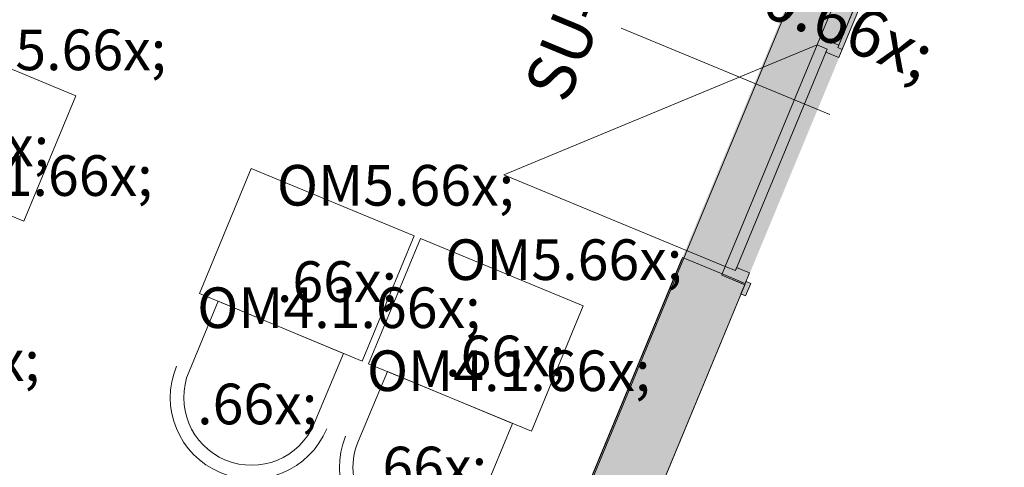
# Model space of a CAD drawing. Units: millimetres. Extents: x -53492 to 71446, y -7120 to 97233.
# Drawn here: x -4885 to -1255, y 24705 to 26355 of the extents above; entities that cross this region are included whole.
import ezdxf
from ezdxf.enums import TextEntityAlignment as Align

# ---------------------------------------------------------------- set-up
doc = ezdxf.new("R2010")
doc.units = ezdxf.units.MM
doc.header["$MEASUREMENT"] = 0
for name, color, linetype in [('AR - SEINAD - siseseinad', 7, 'Continuous'), ('AR - TELJED', 7, 'Continuous'), ('SA - SISUSTUS - ostumööbel', 7, 'Continuous'), ('SA - SISUSTUS - tähised', 7, 'Continuous'), ('SA - VIIMISTLUS - sein 3D', 7, 'Continuous')]:
    doc.layers.add(name, color=color, linetype=linetype)
for name, color, linetype, lineweight, true_color in [('AR - SEINAD - siseseinad_Pen_No__87', 7, 'Continuous', 9, 0x8a8a8a), ('AR - TELJED_Pen_No__181', 7, 'Continuous', 13, 0x75be2c), ('AR - TELJED_Pen_No__87', 7, 'Continuous', 9, 0x8a8a8a), ('Archicad Door Markers_Pen_No__87', 7, 'Continuous', 9, 0x8a8a8a), ('Archicad Doors_Pen_No__103', 7, 'Continuous', 13, 0x7c7c7c), ('Archicad Doors_Pen_No__87', 7, 'Continuous', 9, 0x8a8a8a), ('SA - SISUSTUS - ostumööbel_Pen_No__87', 7, 'Continuous', 9, 0x8a8a8a), ('SA - SISUSTUS - tähised_Pen_No__244', 7, 'Continuous', 13, 0x86729c), ('SA - VIIMISTLUS - sein 3D_Pen_No__87', 7, 'Continuous', 9, 0x8a8a8a)]:
    doc.layers.add(name, color=color, linetype=linetype, lineweight=lineweight, true_color=true_color)
doc.styles.add('GENERATED_STYLE_1', font='txt')

# ---------------------------------------------------------------- blocks, each defined once
blk = doc.blocks.new('D Marker 26[125]_1', base_point=(-1943.7, 26024.8))
at = {"layer": 'Archicad Door Markers_Pen_No__87', "color": 252, "linetype": 'Continuous', "lineweight": 9, "true_color": 0x8a8a8a}
blk.add_line((-2666.8, 26324.3), (-1897.5, 26005.7), dxfattribs=at)
at = {"layer": 'Archicad Door Markers_Pen_No__87', "color": 252, "lineweight": 9, "true_color": 0x8a8a8a, "char_height": 175, "attachment_point": 7, "style": 'GENERATED_STYLE_1'}
for s, insert, rotation in [('\\A1;{\\pql;\\pt0;\\fOpen Sans|b0|i0|c0|p0;\\C255;\\W1.000000;1,400\\fOpen Sans|b0|i0|c0|p0;\\W1.000000;\\A1{\\H.66x;\\S^  ;}\\fOpen Sans|b0|i0|c0|p0;\\W1.000000;\\fOpen Sans|b0|i0|c0|p0;\\W1.000000;}', (-2661.5, 26382.4), 337.5), ('\\A1;{\\pql;\\pt0;\\fOpen Sans|b0|i0|c0|p0;\\C255;\\W1.000000;SU-07\\fOpen Sans|b0|i0|c0|p0;\\W1.000000;\\fOpen Sans|b0|i0|c0|p0;\\W1.000000;\\fOpen Sans|b0|i0|c0|p0;\\W1.000000;}', (-2867.9, 26041), 67.5), ('\\A1;{\\pql;\\pt0;\\fOpen Sans|b0|i0|c0|p0;\\C255;\\W1.000000;2,900\\fOpen Sans|b0|i0|c0|p0;\\W1.000000;\\A1{\\H.66x;\\S^  ;}\\fOpen Sans|b0|i0|c0|p0;\\W1.000000;\\fOpen Sans|b0|i0|c0|p0;\\W1.000000;}', (-2795.4, 26059), 337.5)]:
    blk.add_mtext(s, dxfattribs=dict(at, insert=insert, rotation=rotation))
blk = doc.blocks.new('Door with Sidelight on Side 2 and Transom 26[48]_1')
at = {"layer": 'Archicad Doors_Pen_No__103', "linetype": 'Continuous', "lineweight": 0, "true_color": 0xffffff}
for points in [[(-1677.7, 26666.9), (-1762.7, 26702.1), (-1778.8, 26663.3), (-1710.4, 26635), (-1706.6, 26644.2), (-1690, 26637.3)], [(-1864.5, 26216), (-1852.2, 26245.6), (-1868.9, 26252.5), (-1865, 26261.7), (-1933.4, 26290), (-1944.9, 26262.3), (-1907.9, 26247), (-1912.5, 26235.9)], [(-2209.7, 25382.7), (-2193.6, 25421.5), (-2241.6, 25441.4), (-2246.2, 25430.3), (-2283.2, 25445.6), (-2294.7, 25417.9)]]:
    blk.add_hatch(color=7, dxfattribs=at).paths.add_polyline_path(points)
at = {"layer": 'Archicad Doors_Pen_No__87', "linetype": 'Continuous', "lineweight": 0, "true_color": 0xffffff}
for points in [[(-1680.8, 26659.5), (-1663.2, 26652.2), (-1644.1, 26698.4), (-1661.7, 26705.7)], [(-1865, 26261.7), (-1710.4, 26635), (-1778.8, 26663.3), (-1933.4, 26290)], [(-1852.2, 26245.6), (-1690, 26637.3), (-1706.6, 26644.2), (-1868.9, 26252.5)], [(-1944.9, 26262.3), (-2283.2, 25445.6), (-2246.2, 25430.3), (-1907.9, 26247)], [(-2189, 25382.8), (-2206.6, 25390.1), (-2225.7, 25343.9), (-2208.2, 25336.6)]]:
    blk.add_hatch(color=7, dxfattribs=at).paths.add_polyline_path(points)
at = {"layer": 'Archicad Doors_Pen_No__87', "color": 252, "linetype": 'Continuous', "lineweight": 9, "true_color": 0x8a8a8a}
for p, q in [((-1906.8, 26767.2), (-1908.7, 26762.6)), ((-1762.7, 26702.1), (-1908.7, 26762.6)), ((-1778.8, 26663.3), (-1762.7, 26702.1)), ((-1762.7, 26702.1), (-1760.8, 26706.7)), ((-1762.7, 26702.1), (-1677.7, 26666.9)), ((-1760.8, 26706.7), (-1675.8, 26671.5)), ((-1680.4, 26673.4), (-1760.8, 26706.7)), ((-1680.4, 26673.4), (-1760.8, 26706.7)), ((-1680.8, 26659.5), (-1661.7, 26705.7)), ((-1675.8, 26671.5), (-1661.7, 26705.7)), ((-1675.8, 26671.5), (-1661.7, 26705.7)), ((-1644.1, 26698.4), (-1663.2, 26652.2)), ((-1661.7, 26705.7), (-1644.1, 26698.4)), ((-1933.4, 26290), (-1778.8, 26663.3)), ((-1710.4, 26635), (-1778.8, 26663.3)), ((-1677.7, 26666.9), (-1690, 26637.3)), ((-1663.2, 26652.2), (-1680.8, 26659.5)), ((-1675.8, 26671.5), (-1680.4, 26673.4)), ((-1675.8, 26671.5), (-1680.4, 26673.4)), ((-1677.7, 26666.9), (-1675.8, 26671.5)), ((-1710.4, 26635), (-1865, 26261.7)), ((-1706.6, 26644.2), (-1710.4, 26635)), ((-1690, 26637.3), (-1706.6, 26644.2)), ((-1944.9, 26262.3), (-1933.4, 26290)), ((-1933.4, 26290), (-1865, 26261.7)), ((-1944.9, 26262.3), (-3099.9, 25783.9)), ((-1944.9, 26262.3), (-2283.2, 25445.6)), ((-2246.2, 25430.3), (-1907.9, 26247)), ((-1907.9, 26247), (-1944.9, 26262.3)), ((-1907.9, 26247), (-1944.9, 26262.3)), ((-1912.5, 26235.9), (-1907.9, 26247)), ((-1865, 26261.7), (-1868.9, 26252.5)), ((-1868.9, 26252.5), (-1852.2, 26245.6)), ((-1864.5, 26216), (-1912.5, 26235.9)), ((-1852.2, 26245.6), (-1864.5, 26216)), ((-2283.2, 25445.6), (-3099.9, 25783.9)), ((-2442.5, 25473.8), (-2440.6, 25478.4)), ((-2294.7, 25417.9), (-2440.6, 25478.4)), ((-2294.7, 25417.9), (-2296.6, 25413.3)), ((-2296.6, 25413.3), (-2211.6, 25378.1)), ((-2216.2, 25380), (-2296.6, 25413.3)), ((-2216.2, 25380), (-2296.6, 25413.3)), ((-2294.7, 25417.9), (-2283.2, 25445.6)), ((-2209.7, 25382.7), (-2294.7, 25417.9)), ((-2283.2, 25445.6), (-2246.2, 25430.3)), ((-2283.2, 25445.6), (-2246.2, 25430.3)), ((-2246.2, 25430.3), (-2241.6, 25441.4)), ((-2241.6, 25441.4), (-2193.6, 25421.5)), ((-2193.6, 25421.5), (-2209.7, 25382.7)), ((-2225.7, 25343.9), (-2206.6, 25390.1)), ((-2211.6, 25378.1), (-2225.7, 25343.9)), ((-2211.6, 25378.1), (-2225.7, 25343.9)), ((-2211.6, 25378.1), (-2216.2, 25380)), ((-2211.6, 25378.1), (-2216.2, 25380)), ((-2209.7, 25382.7), (-2211.6, 25378.1)), ((-2189, 25382.8), (-2208.2, 25336.6)), ((-2206.6, 25390.1), (-2189, 25382.8)), ((-2208.2, 25336.6), (-2225.7, 25343.9))]:
    blk.add_line(p, q, dxfattribs=at)
at = {"layer": 'Archicad Doors_Pen_No__87', "color": 252, "linetype": 'Continuous', "lineweight": 9, "true_color": 0x8a8a8a, "flags": 128}
for points in [[(-1865, 26261.7), (-1710.4, 26635), (-1778.8, 26663.3), (-1933.4, 26290)], [(-1852.2, 26245.6), (-1690, 26637.3), (-1706.6, 26644.2), (-1868.9, 26252.5)]]:
    blk.add_lwpolyline(points, close=True, dxfattribs=at)
at = {"layer": 'Archicad Door Markers_Pen_No__87', "color": 252, "lineweight": 9, "true_color": 0x8a8a8a}
blk.add_blockref('D Marker 26[125]_1', (-1943.7, 26024.8), dxfattribs=at)
blk = doc.blocks.new('Wall_98_1', base_point=(2919.7, 38406.2))
at = {"layer": 'AR - SEINAD - siseseinad', "linetype": 'Continuous', "lineweight": 0, "true_color": 0xffffff}
blk.add_hatch(color=7, dxfattribs=at).paths.add_polyline_path([(-2211.6, 25378.1), (-1675.8, 26671.5), (-1760.8, 26706.7), (-1762.7, 26702.1), (-1908.7, 26762.6), (-2440.6, 25478.4), (-2294.7, 25417.9), (-2296.6, 25413.3)])
at = {"layer": 'AR - SEINAD - siseseinad', "linetype": 'Continuous', "lineweight": 0, "true_color": 0x000000}
for points in [[(-2442.5, 25473.8), (-3973.3, 21778.3), (-3968.6, 21776.4), (-2437.9, 25471.8)], [(-2437.9, 25471.8), (-3970.6, 21771.7), (-3748.8, 21679.9), (-2216.2, 25380), (-2296.6, 25413.3)], [(-2442.5, 25473.8), (-2437.9, 25471.8), (-2296.6, 25413.3), (-2294.7, 25417.9), (-2440.6, 25478.4)], [(-3754.6, 21666), (-3750, 21664.1), (-2211.6, 25378.1), (-2216.2, 25380)]]:
    blk.add_hatch(color=18, dxfattribs=at).paths.add_polyline_path(points)
at = {"layer": 'AR - SEINAD - siseseinad_Pen_No__87', "color": 252, "linetype": 'Continuous', "lineweight": 9, "true_color": 0x8a8a8a}
for p, q in [((-2442.5, 25473.8), (-2440.6, 25478.4)), ((-2294.7, 25417.9), (-2440.6, 25478.4)), ((-2216.2, 25380), (-2296.6, 25413.3)), ((-2211.6, 25378.1), (-2225.7, 25343.9)), ((-2211.6, 25378.1), (-2216.2, 25380))]:
    blk.add_line(p, q, dxfattribs=at)
at = {"layer": 'AR - SEINAD - siseseinad_Pen_No__87', "color": 252, "linetype": 'Continuous', "lineweight": 9, "true_color": 0x8a8a8a, "flags": 128}
for points in [[(-2442.5, 25473.8), (-3973.3, 21778.3)], [(-3750, 21664.1), (-2211.6, 25378.1)]]:
    blk.add_lwpolyline(points, dxfattribs=at)
at = {"layer": 'Archicad Doors_Pen_No__87', "color": 252, "linetype": 'Continuous', "lineweight": 9, "true_color": 0x8a8a8a}
blk.add_blockref('Door with Sidelight on Side 2 and Transom 26[48]_1', (0, 0), dxfattribs=at)
blk = doc.blocks.new('Simple Door Opening[79]_1')
at = {"layer": 'Archicad Doors_Pen_No__87', "color": 252, "linetype": 'Continuous', "lineweight": 9, "true_color": 0x8a8a8a}
for p, q in [((-1906.8, 26767.2), (-1907.7, 26767.6)), ((-2442.5, 25473.8), (-2443.5, 25474.1))]:
    blk.add_line(p, q, dxfattribs=at)
blk = doc.blocks.new('Wall_244_1', base_point=(-3973.3, 21778.3))
at = {"layer": 'SA - VIIMISTLUS - sein 3D', "linetype": 'Continuous', "lineweight": 0, "true_color": 0xffffff}
blk.add_hatch(color=7, dxfattribs=at).paths.add_polyline_path([(-2442.5, 25473.8), (-1906.8, 26767.2), (-1907.7, 26767.6), (-2443.5, 25474.1)])
at = {"layer": 'SA - VIIMISTLUS - sein 3D', "linetype": 'Continuous', "lineweight": 0, "true_color": 0x000000}
blk.add_hatch(color=18, dxfattribs=at).paths.add_polyline_path([(-3973.8, 21779.6), (-3972.9, 21779.2), (-2442.5, 25473.8), (-2443.5, 25474.1)])
at = {"layer": 'SA - VIIMISTLUS - sein 3D_Pen_No__87', "color": 252, "linetype": 'Continuous', "lineweight": 9, "true_color": 0x8a8a8a}
blk.add_line((-2442.5, 25473.8), (-2443.5, 25474.1), dxfattribs=at)
at = {"layer": 'SA - VIIMISTLUS - sein 3D_Pen_No__87', "color": 252, "linetype": 'Continuous', "lineweight": 9, "true_color": 0x8a8a8a, "flags": 128}
for points in [[(-2443.5, 25474.1), (-3973.8, 21779.6)], [(-3973.3, 21778.3), (-2442.5, 25473.8)]]:
    blk.add_lwpolyline(points, dxfattribs=at)
at = {"layer": 'Archicad Doors_Pen_No__87', "color": 252, "linetype": 'Continuous', "lineweight": 9, "true_color": 0x8a8a8a}
blk.add_blockref('Simple Door Opening[79]_1', (0, 0), dxfattribs=at)
blk = doc.blocks.new('Simple Door Opening[210]_1')
at = {"layer": 'Archicad Doors_Pen_No__87', "color": 252, "linetype": 'Continuous', "lineweight": 9, "true_color": 0x8a8a8a}
for p, q in [((-1675.8, 26671.5), (-1674.9, 26671.1)), ((-2211.6, 25378.1), (-2210.7, 25377.7))]:
    blk.add_line(p, q, dxfattribs=at)
blk = doc.blocks.new('Wall_684_1', base_point=(1921.4, 35356))
at = {"layer": 'SA - VIIMISTLUS - sein 3D', "linetype": 'Continuous', "lineweight": 0, "true_color": 0xffffff}
blk.add_hatch(color=7, dxfattribs=at).paths.add_polyline_path([(-2211.6, 25378.1), (-2210.7, 25377.7), (-1674.9, 26671.1), (-1675.8, 26671.5)])
at = {"layer": 'SA - VIIMISTLUS - sein 3D', "linetype": 'Continuous', "lineweight": 0, "true_color": 0x000000}
blk.add_hatch(color=18, dxfattribs=at).paths.add_polyline_path([(-3742.3, 21682.6), (-3741, 21683.1), (-2210.7, 25377.7), (-2211.6, 25378.1)])
at = {"layer": 'SA - VIIMISTLUS - sein 3D_Pen_No__87', "color": 252, "linetype": 'Continuous', "lineweight": 9, "true_color": 0x8a8a8a}
blk.add_line((-2211.6, 25378.1), (-2210.7, 25377.7), dxfattribs=at)
at = {"layer": 'SA - VIIMISTLUS - sein 3D_Pen_No__87', "color": 252, "linetype": 'Continuous', "lineweight": 9, "true_color": 0x8a8a8a, "flags": 128}
for points in [[(-2211.6, 25378.1), (-3742.3, 21682.6)], [(-3741, 21683.1), (-2210.7, 25377.7)]]:
    blk.add_lwpolyline(points, dxfattribs=at)
at = {"layer": 'Archicad Doors_Pen_No__87', "color": 252, "linetype": 'Continuous', "lineweight": 9, "true_color": 0x8a8a8a}
blk.add_blockref('Simple Door Opening[210]_1', (0, 0), dxfattribs=at)
blk = doc.blocks.new('Label_1092_1', base_point=(-4952.8, 26072.8))
at = {"layer": 'SA - SISUSTUS - tähised_Pen_No__244', "color": 252, "lineweight": 13, "true_color": 0x86729c, "insert": (-5218.9, 26319.2), "char_height": 150, "attachment_point": 1, "style": 'GENERATED_STYLE_1'}
blk.add_mtext('\\A1;{\\pql;\\pt0,244000;\\fOpen Sans|b0|i0|c0|p0;\\W1.000000;OM5\\fOpen Sans|b0|i0|c0|p0;\\W1.000000;\\A1{\\H.66x;\\S^  ;}\\fOpen Sans|b0|i0|c0|p0;\\W1.000000;\\fOpen Sans|b0|i0|c0|p0;\\W1.000000;\\A1{\\H.66x;\\S^  ;}\\fOpen Sans|b0|i0|c0|p0;\\W1.000000; \\fOpen Sans|b0|i0|c0|p0;\\W1.000000;\\fOpen Sans|b0|i0|c0|p0;\\W1.000000;\\fOpen Sans|b0|i0|c0|p0;\\W1.000000;\\fOpen Sans|b0|i0|c0|p0;\\W1.000000;\\fOpen Sans|b0|i0|c0|p0;\\W1.000000;\\fOpen Sans|b0|i0|c0|p0;\\W1.000000;\\fOpen Sans|b0|i0|c0|p0;\\W1.000000;\\fOpen Sans|b0|i0|c0|p0;\\W1.000000;\\fOpen Sans|b0|i0|c0|p0;\\W1.000000;\\fOpen Sans|b0|i0|c0|p0;\\W1.000000;\\fOpen Sans|b0|i0|c0|p0;\\W1.000000;\\fOpen Sans|b0|i0|c0|p0;\\W1.000000;\\fOpen Sans|b0|i0|c0|p0;\\W1.000000;\\fOpen Sans|b0|i0|c0|p0;\\W1.000000;\\fOpen Sans|b0|i0|c0|p0;\\W1.000000;\\fOpen Sans|b0|i0|c0|p0;\\W1.000000;\\fOpen Sans|b0|i0|c0|p0;\\W1.000000;\\fOpen Sans|b0|i0|c0|p0;\\W1.000000;\\fOpen Sans|b0|i0|c0|p0;\\W1.000000;\\fOpen Sans|b0|i0|c0|p0;\\W1.000000;\\fOpen Sans|b0|i0|c0|p0;\\W1.000000;\\fOpen Sans|b0|i0|c0|p0;\\W1.000000;\\fOpen Sans|b0|i0|c0|p0;\\W1.000000;\\fOpen Sans|b0|i0|c0|p0;\\W1.000000;\\fOpen Sans|b0|i0|c0|p0;\\W1.000000;\\fOpen Sans|b0|i0|c0|p0;\\W1.000000;\\fOpen Sans|b0|i0|c0|p0;\\W1.000000;\\fOpen Sans|b0|i0|c0|p0;\\W1.000000;\\fOpen Sans|b0|i0|c0|p0;\\W1.000000;\\fOpen Sans|b0|i0|c0|p0;\\W1.000000;\\fOpen Sans|b0|i0|c0|p0;\\W1.000000;\\fOpen Sans|b0|i0|c0|p0;\\W1.000000;\\fOpen Sans|b0|i0|c0|p0;\\W1.000000;\\fOpen Sans|b0|i0|c0|p0;\\W1.000000;\\fOpen Sans|b0|i0|c0|p0;\\W1.000000;\\fOpen Sans|b0|i0|c0|p0;\\W1.000000;\\fOpen Sans|b0|i0|c0|p0;\\W1.000000;\\fOpen Sans|b0|i0|c0|p0;\\W1.000000;\\fOpen Sans|b0|i0|c0|p0;\\W1.000000;\\fOpen Sans|b0|i0|c0|p0;\\W1.000000;\\fOpen Sans|b0|i0|c0|p0;\\W1.000000;\\fOpen Sans|b0|i0|c0|p0;\\W1.000000;\\fOpen Sans|b0|i0|c0|p0;\\W1.000000;}', dxfattribs=at)
blk = doc.blocks.new('Label_1093_1', base_point=(-5419, 24927.3))
at = {"layer": 'SA - SISUSTUS - tähised_Pen_No__244', "color": 252, "lineweight": 13, "true_color": 0x86729c, "insert": (-5685.1, 25173.6), "char_height": 150, "attachment_point": 1, "style": 'GENERATED_STYLE_1'}
blk.add_mtext('\\A1;{\\pql;\\pt0,244000;\\fOpen Sans|b0|i0|c0|p0;\\W1.000000;OM5\\fOpen Sans|b0|i0|c0|p0;\\W1.000000;\\A1{\\H.66x;\\S^  ;}\\fOpen Sans|b0|i0|c0|p0;\\W1.000000;\\fOpen Sans|b0|i0|c0|p0;\\W1.000000;\\A1{\\H.66x;\\S^  ;}\\fOpen Sans|b0|i0|c0|p0;\\W1.000000; \\fOpen Sans|b0|i0|c0|p0;\\W1.000000;\\fOpen Sans|b0|i0|c0|p0;\\W1.000000;\\fOpen Sans|b0|i0|c0|p0;\\W1.000000;\\fOpen Sans|b0|i0|c0|p0;\\W1.000000;\\fOpen Sans|b0|i0|c0|p0;\\W1.000000;\\fOpen Sans|b0|i0|c0|p0;\\W1.000000;\\fOpen Sans|b0|i0|c0|p0;\\W1.000000;\\fOpen Sans|b0|i0|c0|p0;\\W1.000000;\\fOpen Sans|b0|i0|c0|p0;\\W1.000000;\\fOpen Sans|b0|i0|c0|p0;\\W1.000000;\\fOpen Sans|b0|i0|c0|p0;\\W1.000000;\\fOpen Sans|b0|i0|c0|p0;\\W1.000000;\\fOpen Sans|b0|i0|c0|p0;\\W1.000000;\\fOpen Sans|b0|i0|c0|p0;\\W1.000000;\\fOpen Sans|b0|i0|c0|p0;\\W1.000000;\\fOpen Sans|b0|i0|c0|p0;\\W1.000000;\\fOpen Sans|b0|i0|c0|p0;\\W1.000000;\\fOpen Sans|b0|i0|c0|p0;\\W1.000000;\\fOpen Sans|b0|i0|c0|p0;\\W1.000000;\\fOpen Sans|b0|i0|c0|p0;\\W1.000000;\\fOpen Sans|b0|i0|c0|p0;\\W1.000000;\\fOpen Sans|b0|i0|c0|p0;\\W1.000000;\\fOpen Sans|b0|i0|c0|p0;\\W1.000000;\\fOpen Sans|b0|i0|c0|p0;\\W1.000000;\\fOpen Sans|b0|i0|c0|p0;\\W1.000000;\\fOpen Sans|b0|i0|c0|p0;\\W1.000000;\\fOpen Sans|b0|i0|c0|p0;\\W1.000000;\\fOpen Sans|b0|i0|c0|p0;\\W1.000000;\\fOpen Sans|b0|i0|c0|p0;\\W1.000000;\\fOpen Sans|b0|i0|c0|p0;\\W1.000000;\\fOpen Sans|b0|i0|c0|p0;\\W1.000000;\\fOpen Sans|b0|i0|c0|p0;\\W1.000000;\\fOpen Sans|b0|i0|c0|p0;\\W1.000000;\\fOpen Sans|b0|i0|c0|p0;\\W1.000000;\\fOpen Sans|b0|i0|c0|p0;\\W1.000000;\\fOpen Sans|b0|i0|c0|p0;\\W1.000000;\\fOpen Sans|b0|i0|c0|p0;\\W1.000000;\\fOpen Sans|b0|i0|c0|p0;\\W1.000000;\\fOpen Sans|b0|i0|c0|p0;\\W1.000000;\\fOpen Sans|b0|i0|c0|p0;\\W1.000000;\\fOpen Sans|b0|i0|c0|p0;\\W1.000000;\\fOpen Sans|b0|i0|c0|p0;\\W1.000000;\\fOpen Sans|b0|i0|c0|p0;\\W1.000000;}', dxfattribs=at)
blk = doc.blocks.new('Label_1099_1', base_point=(-3050.1, 25299.1))
at = {"layer": 'SA - SISUSTUS - tähised_Pen_No__244', "color": 252, "lineweight": 13, "true_color": 0x86729c, "insert": (-3316.2, 25545.4), "char_height": 150, "attachment_point": 1, "style": 'GENERATED_STYLE_1'}
blk.add_mtext('\\A1;{\\pql;\\pt0,244000;\\fOpen Sans|b0|i0|c0|p0;\\W1.000000;OM5\\fOpen Sans|b0|i0|c0|p0;\\W1.000000;\\A1{\\H.66x;\\S^  ;}\\fOpen Sans|b0|i0|c0|p0;\\W1.000000;\\fOpen Sans|b0|i0|c0|p0;\\W1.000000;\\A1{\\H.66x;\\S^  ;}\\fOpen Sans|b0|i0|c0|p0;\\W1.000000; \\fOpen Sans|b0|i0|c0|p0;\\W1.000000;\\fOpen Sans|b0|i0|c0|p0;\\W1.000000;\\fOpen Sans|b0|i0|c0|p0;\\W1.000000;\\fOpen Sans|b0|i0|c0|p0;\\W1.000000;\\fOpen Sans|b0|i0|c0|p0;\\W1.000000;\\fOpen Sans|b0|i0|c0|p0;\\W1.000000;\\fOpen Sans|b0|i0|c0|p0;\\W1.000000;\\fOpen Sans|b0|i0|c0|p0;\\W1.000000;\\fOpen Sans|b0|i0|c0|p0;\\W1.000000;\\fOpen Sans|b0|i0|c0|p0;\\W1.000000;\\fOpen Sans|b0|i0|c0|p0;\\W1.000000;\\fOpen Sans|b0|i0|c0|p0;\\W1.000000;\\fOpen Sans|b0|i0|c0|p0;\\W1.000000;\\fOpen Sans|b0|i0|c0|p0;\\W1.000000;\\fOpen Sans|b0|i0|c0|p0;\\W1.000000;\\fOpen Sans|b0|i0|c0|p0;\\W1.000000;\\fOpen Sans|b0|i0|c0|p0;\\W1.000000;\\fOpen Sans|b0|i0|c0|p0;\\W1.000000;\\fOpen Sans|b0|i0|c0|p0;\\W1.000000;\\fOpen Sans|b0|i0|c0|p0;\\W1.000000;\\fOpen Sans|b0|i0|c0|p0;\\W1.000000;\\fOpen Sans|b0|i0|c0|p0;\\W1.000000;\\fOpen Sans|b0|i0|c0|p0;\\W1.000000;\\fOpen Sans|b0|i0|c0|p0;\\W1.000000;\\fOpen Sans|b0|i0|c0|p0;\\W1.000000;\\fOpen Sans|b0|i0|c0|p0;\\W1.000000;\\fOpen Sans|b0|i0|c0|p0;\\W1.000000;\\fOpen Sans|b0|i0|c0|p0;\\W1.000000;\\fOpen Sans|b0|i0|c0|p0;\\W1.000000;\\fOpen Sans|b0|i0|c0|p0;\\W1.000000;\\fOpen Sans|b0|i0|c0|p0;\\W1.000000;\\fOpen Sans|b0|i0|c0|p0;\\W1.000000;\\fOpen Sans|b0|i0|c0|p0;\\W1.000000;\\fOpen Sans|b0|i0|c0|p0;\\W1.000000;\\fOpen Sans|b0|i0|c0|p0;\\W1.000000;\\fOpen Sans|b0|i0|c0|p0;\\W1.000000;\\fOpen Sans|b0|i0|c0|p0;\\W1.000000;\\fOpen Sans|b0|i0|c0|p0;\\W1.000000;\\fOpen Sans|b0|i0|c0|p0;\\W1.000000;\\fOpen Sans|b0|i0|c0|p0;\\W1.000000;\\fOpen Sans|b0|i0|c0|p0;\\W1.000000;\\fOpen Sans|b0|i0|c0|p0;\\W1.000000;\\fOpen Sans|b0|i0|c0|p0;\\W1.000000;}', dxfattribs=at)
blk = doc.blocks.new('Label_1100_1', base_point=(-3670.2, 25573.3))
at = {"layer": 'SA - SISUSTUS - tähised_Pen_No__244', "color": 252, "lineweight": 13, "true_color": 0x86729c, "insert": (-3936.3, 25819.7), "char_height": 150, "attachment_point": 1, "style": 'GENERATED_STYLE_1'}
blk.add_mtext('\\A1;{\\pql;\\pt0,244000;\\fOpen Sans|b0|i0|c0|p0;\\W1.000000;OM5\\fOpen Sans|b0|i0|c0|p0;\\W1.000000;\\A1{\\H.66x;\\S^  ;}\\fOpen Sans|b0|i0|c0|p0;\\W1.000000;\\fOpen Sans|b0|i0|c0|p0;\\W1.000000;\\A1{\\H.66x;\\S^  ;}\\fOpen Sans|b0|i0|c0|p0;\\W1.000000; \\fOpen Sans|b0|i0|c0|p0;\\W1.000000;\\fOpen Sans|b0|i0|c0|p0;\\W1.000000;\\fOpen Sans|b0|i0|c0|p0;\\W1.000000;\\fOpen Sans|b0|i0|c0|p0;\\W1.000000;\\fOpen Sans|b0|i0|c0|p0;\\W1.000000;\\fOpen Sans|b0|i0|c0|p0;\\W1.000000;\\fOpen Sans|b0|i0|c0|p0;\\W1.000000;\\fOpen Sans|b0|i0|c0|p0;\\W1.000000;\\fOpen Sans|b0|i0|c0|p0;\\W1.000000;\\fOpen Sans|b0|i0|c0|p0;\\W1.000000;\\fOpen Sans|b0|i0|c0|p0;\\W1.000000;\\fOpen Sans|b0|i0|c0|p0;\\W1.000000;\\fOpen Sans|b0|i0|c0|p0;\\W1.000000;\\fOpen Sans|b0|i0|c0|p0;\\W1.000000;\\fOpen Sans|b0|i0|c0|p0;\\W1.000000;\\fOpen Sans|b0|i0|c0|p0;\\W1.000000;\\fOpen Sans|b0|i0|c0|p0;\\W1.000000;\\fOpen Sans|b0|i0|c0|p0;\\W1.000000;\\fOpen Sans|b0|i0|c0|p0;\\W1.000000;\\fOpen Sans|b0|i0|c0|p0;\\W1.000000;\\fOpen Sans|b0|i0|c0|p0;\\W1.000000;\\fOpen Sans|b0|i0|c0|p0;\\W1.000000;\\fOpen Sans|b0|i0|c0|p0;\\W1.000000;\\fOpen Sans|b0|i0|c0|p0;\\W1.000000;\\fOpen Sans|b0|i0|c0|p0;\\W1.000000;\\fOpen Sans|b0|i0|c0|p0;\\W1.000000;\\fOpen Sans|b0|i0|c0|p0;\\W1.000000;\\fOpen Sans|b0|i0|c0|p0;\\W1.000000;\\fOpen Sans|b0|i0|c0|p0;\\W1.000000;\\fOpen Sans|b0|i0|c0|p0;\\W1.000000;\\fOpen Sans|b0|i0|c0|p0;\\W1.000000;\\fOpen Sans|b0|i0|c0|p0;\\W1.000000;\\fOpen Sans|b0|i0|c0|p0;\\W1.000000;\\fOpen Sans|b0|i0|c0|p0;\\W1.000000;\\fOpen Sans|b0|i0|c0|p0;\\W1.000000;\\fOpen Sans|b0|i0|c0|p0;\\W1.000000;\\fOpen Sans|b0|i0|c0|p0;\\W1.000000;\\fOpen Sans|b0|i0|c0|p0;\\W1.000000;\\fOpen Sans|b0|i0|c0|p0;\\W1.000000;\\fOpen Sans|b0|i0|c0|p0;\\W1.000000;\\fOpen Sans|b0|i0|c0|p0;\\W1.000000;\\fOpen Sans|b0|i0|c0|p0;\\W1.000000;\\fOpen Sans|b0|i0|c0|p0;\\W1.000000;}', dxfattribs=at)
blk = doc.blocks.new('Label_1116_1', base_point=(-5084.7, 25609.2))
at = {"layer": 'SA - SISUSTUS - tähised_Pen_No__244', "color": 252, "lineweight": 13, "true_color": 0x86729c, "insert": (-5439.5, 25855.6), "char_height": 150, "attachment_point": 1, "style": 'GENERATED_STYLE_1'}
blk.add_mtext('\\A1;{\\pql;\\pt0,244000;\\fOpen Sans|b0|i0|c0|p0;\\W1.000000;OM4.1\\fOpen Sans|b0|i0|c0|p0;\\W1.000000;\\A1{\\H.66x;\\S^  ;}\\fOpen Sans|b0|i0|c0|p0;\\W1.000000;\\fOpen Sans|b0|i0|c0|p0;\\W1.000000;\\A1{\\H.66x;\\S^  ;}\\fOpen Sans|b0|i0|c0|p0;\\W1.000000; \\fOpen Sans|b0|i0|c0|p0;\\W1.000000;\\fOpen Sans|b0|i0|c0|p0;\\W1.000000;\\fOpen Sans|b0|i0|c0|p0;\\W1.000000;\\fOpen Sans|b0|i0|c0|p0;\\W1.000000;\\fOpen Sans|b0|i0|c0|p0;\\W1.000000;\\fOpen Sans|b0|i0|c0|p0;\\W1.000000;\\fOpen Sans|b0|i0|c0|p0;\\W1.000000;\\fOpen Sans|b0|i0|c0|p0;\\W1.000000;\\fOpen Sans|b0|i0|c0|p0;\\W1.000000;\\fOpen Sans|b0|i0|c0|p0;\\W1.000000;\\fOpen Sans|b0|i0|c0|p0;\\W1.000000;\\fOpen Sans|b0|i0|c0|p0;\\W1.000000;\\fOpen Sans|b0|i0|c0|p0;\\W1.000000;\\fOpen Sans|b0|i0|c0|p0;\\W1.000000;\\fOpen Sans|b0|i0|c0|p0;\\W1.000000;\\fOpen Sans|b0|i0|c0|p0;\\W1.000000;\\fOpen Sans|b0|i0|c0|p0;\\W1.000000;\\fOpen Sans|b0|i0|c0|p0;\\W1.000000;\\fOpen Sans|b0|i0|c0|p0;\\W1.000000;\\fOpen Sans|b0|i0|c0|p0;\\W1.000000;\\fOpen Sans|b0|i0|c0|p0;\\W1.000000;\\fOpen Sans|b0|i0|c0|p0;\\W1.000000;\\fOpen Sans|b0|i0|c0|p0;\\W1.000000;\\fOpen Sans|b0|i0|c0|p0;\\W1.000000;\\fOpen Sans|b0|i0|c0|p0;\\W1.000000;\\fOpen Sans|b0|i0|c0|p0;\\W1.000000;\\fOpen Sans|b0|i0|c0|p0;\\W1.000000;\\fOpen Sans|b0|i0|c0|p0;\\W1.000000;\\fOpen Sans|b0|i0|c0|p0;\\W1.000000;\\fOpen Sans|b0|i0|c0|p0;\\W1.000000;\\fOpen Sans|b0|i0|c0|p0;\\W1.000000;\\fOpen Sans|b0|i0|c0|p0;\\W1.000000;\\fOpen Sans|b0|i0|c0|p0;\\W1.000000;\\fOpen Sans|b0|i0|c0|p0;\\W1.000000;\\fOpen Sans|b0|i0|c0|p0;\\W1.000000;\\fOpen Sans|b0|i0|c0|p0;\\W1.000000;\\fOpen Sans|b0|i0|c0|p0;\\W1.000000;\\fOpen Sans|b0|i0|c0|p0;\\W1.000000;\\fOpen Sans|b0|i0|c0|p0;\\W1.000000;\\fOpen Sans|b0|i0|c0|p0;\\W1.000000;\\fOpen Sans|b0|i0|c0|p0;\\W1.000000;\\fOpen Sans|b0|i0|c0|p0;\\W1.000000;\\fOpen Sans|b0|i0|c0|p0;\\W1.000000;}', dxfattribs=at)
blk = doc.blocks.new('Label_1121_1', base_point=(-3249.5, 24889.5))
at = {"layer": 'SA - SISUSTUS - tähised_Pen_No__244', "color": 252, "lineweight": 13, "true_color": 0x86729c, "insert": (-3604.3, 25135.8), "char_height": 150, "attachment_point": 1, "style": 'GENERATED_STYLE_1'}
blk.add_mtext('\\A1;{\\pql;\\pt0,244000;\\fOpen Sans|b0|i0|c0|p0;\\W1.000000;OM4.1\\fOpen Sans|b0|i0|c0|p0;\\W1.000000;\\A1{\\H.66x;\\S^  ;}\\fOpen Sans|b0|i0|c0|p0;\\W1.000000;\\fOpen Sans|b0|i0|c0|p0;\\W1.000000;\\A1{\\H.66x;\\S^  ;}\\fOpen Sans|b0|i0|c0|p0;\\W1.000000; \\fOpen Sans|b0|i0|c0|p0;\\W1.000000;\\fOpen Sans|b0|i0|c0|p0;\\W1.000000;\\fOpen Sans|b0|i0|c0|p0;\\W1.000000;\\fOpen Sans|b0|i0|c0|p0;\\W1.000000;\\fOpen Sans|b0|i0|c0|p0;\\W1.000000;\\fOpen Sans|b0|i0|c0|p0;\\W1.000000;\\fOpen Sans|b0|i0|c0|p0;\\W1.000000;\\fOpen Sans|b0|i0|c0|p0;\\W1.000000;\\fOpen Sans|b0|i0|c0|p0;\\W1.000000;\\fOpen Sans|b0|i0|c0|p0;\\W1.000000;\\fOpen Sans|b0|i0|c0|p0;\\W1.000000;\\fOpen Sans|b0|i0|c0|p0;\\W1.000000;\\fOpen Sans|b0|i0|c0|p0;\\W1.000000;\\fOpen Sans|b0|i0|c0|p0;\\W1.000000;\\fOpen Sans|b0|i0|c0|p0;\\W1.000000;\\fOpen Sans|b0|i0|c0|p0;\\W1.000000;\\fOpen Sans|b0|i0|c0|p0;\\W1.000000;\\fOpen Sans|b0|i0|c0|p0;\\W1.000000;\\fOpen Sans|b0|i0|c0|p0;\\W1.000000;\\fOpen Sans|b0|i0|c0|p0;\\W1.000000;\\fOpen Sans|b0|i0|c0|p0;\\W1.000000;\\fOpen Sans|b0|i0|c0|p0;\\W1.000000;\\fOpen Sans|b0|i0|c0|p0;\\W1.000000;\\fOpen Sans|b0|i0|c0|p0;\\W1.000000;\\fOpen Sans|b0|i0|c0|p0;\\W1.000000;\\fOpen Sans|b0|i0|c0|p0;\\W1.000000;\\fOpen Sans|b0|i0|c0|p0;\\W1.000000;\\fOpen Sans|b0|i0|c0|p0;\\W1.000000;\\fOpen Sans|b0|i0|c0|p0;\\W1.000000;\\fOpen Sans|b0|i0|c0|p0;\\W1.000000;\\fOpen Sans|b0|i0|c0|p0;\\W1.000000;\\fOpen Sans|b0|i0|c0|p0;\\W1.000000;\\fOpen Sans|b0|i0|c0|p0;\\W1.000000;\\fOpen Sans|b0|i0|c0|p0;\\W1.000000;\\fOpen Sans|b0|i0|c0|p0;\\W1.000000;\\fOpen Sans|b0|i0|c0|p0;\\W1.000000;\\fOpen Sans|b0|i0|c0|p0;\\W1.000000;\\fOpen Sans|b0|i0|c0|p0;\\W1.000000;\\fOpen Sans|b0|i0|c0|p0;\\W1.000000;\\fOpen Sans|b0|i0|c0|p0;\\W1.000000;\\fOpen Sans|b0|i0|c0|p0;\\W1.000000;\\fOpen Sans|b0|i0|c0|p0;\\W1.000000;\\fOpen Sans|b0|i0|c0|p0;\\W1.000000;}', dxfattribs=at)
blk = doc.blocks.new('Label_1122_1', base_point=(-3875.6, 25122))
at = {"layer": 'SA - SISUSTUS - tähised_Pen_No__244', "color": 252, "lineweight": 13, "true_color": 0x86729c, "insert": (-4230.4, 25368.3), "char_height": 150, "attachment_point": 1, "style": 'GENERATED_STYLE_1'}
blk.add_mtext('\\A1;{\\pql;\\pt0,244000;\\fOpen Sans|b0|i0|c0|p0;\\W1.000000;OM4.1\\fOpen Sans|b0|i0|c0|p0;\\W1.000000;\\A1{\\H.66x;\\S^  ;}\\fOpen Sans|b0|i0|c0|p0;\\W1.000000;\\fOpen Sans|b0|i0|c0|p0;\\W1.000000;\\A1{\\H.66x;\\S^  ;}\\fOpen Sans|b0|i0|c0|p0;\\W1.000000; \\fOpen Sans|b0|i0|c0|p0;\\W1.000000;\\fOpen Sans|b0|i0|c0|p0;\\W1.000000;\\fOpen Sans|b0|i0|c0|p0;\\W1.000000;\\fOpen Sans|b0|i0|c0|p0;\\W1.000000;\\fOpen Sans|b0|i0|c0|p0;\\W1.000000;\\fOpen Sans|b0|i0|c0|p0;\\W1.000000;\\fOpen Sans|b0|i0|c0|p0;\\W1.000000;\\fOpen Sans|b0|i0|c0|p0;\\W1.000000;\\fOpen Sans|b0|i0|c0|p0;\\W1.000000;\\fOpen Sans|b0|i0|c0|p0;\\W1.000000;\\fOpen Sans|b0|i0|c0|p0;\\W1.000000;\\fOpen Sans|b0|i0|c0|p0;\\W1.000000;\\fOpen Sans|b0|i0|c0|p0;\\W1.000000;\\fOpen Sans|b0|i0|c0|p0;\\W1.000000;\\fOpen Sans|b0|i0|c0|p0;\\W1.000000;\\fOpen Sans|b0|i0|c0|p0;\\W1.000000;\\fOpen Sans|b0|i0|c0|p0;\\W1.000000;\\fOpen Sans|b0|i0|c0|p0;\\W1.000000;\\fOpen Sans|b0|i0|c0|p0;\\W1.000000;\\fOpen Sans|b0|i0|c0|p0;\\W1.000000;\\fOpen Sans|b0|i0|c0|p0;\\W1.000000;\\fOpen Sans|b0|i0|c0|p0;\\W1.000000;\\fOpen Sans|b0|i0|c0|p0;\\W1.000000;\\fOpen Sans|b0|i0|c0|p0;\\W1.000000;\\fOpen Sans|b0|i0|c0|p0;\\W1.000000;\\fOpen Sans|b0|i0|c0|p0;\\W1.000000;\\fOpen Sans|b0|i0|c0|p0;\\W1.000000;\\fOpen Sans|b0|i0|c0|p0;\\W1.000000;\\fOpen Sans|b0|i0|c0|p0;\\W1.000000;\\fOpen Sans|b0|i0|c0|p0;\\W1.000000;\\fOpen Sans|b0|i0|c0|p0;\\W1.000000;\\fOpen Sans|b0|i0|c0|p0;\\W1.000000;\\fOpen Sans|b0|i0|c0|p0;\\W1.000000;\\fOpen Sans|b0|i0|c0|p0;\\W1.000000;\\fOpen Sans|b0|i0|c0|p0;\\W1.000000;\\fOpen Sans|b0|i0|c0|p0;\\W1.000000;\\fOpen Sans|b0|i0|c0|p0;\\W1.000000;\\fOpen Sans|b0|i0|c0|p0;\\W1.000000;\\fOpen Sans|b0|i0|c0|p0;\\W1.000000;\\fOpen Sans|b0|i0|c0|p0;\\W1.000000;\\fOpen Sans|b0|i0|c0|p0;\\W1.000000;\\fOpen Sans|b0|i0|c0|p0;\\W1.000000;\\fOpen Sans|b0|i0|c0|p0;\\W1.000000;}', dxfattribs=at)
blk = doc.blocks.new('Standard grid marker[1818]_1', base_point=(-13756.7, -1854.1))
at = {"layer": 'AR - TELJED_Pen_No__87', "color": 252, "linetype": 'Continuous', "lineweight": 9, "true_color": 0x8a8a8a}
blk.add_line((-13374, -930.2), (12605.3, 61789.5), dxfattribs=at)
at = {"layer": 'AR - TELJED_Pen_No__181', "color": 72, "lineweight": 13, "true_color": 0x75be2c, "style": 'GENERATED_STYLE_1'}
for tag, p in [('AC_MarkerText_1_1', (13122, 63219.5)), ('AC_MarkerText_1_0', (-13890.6, -1994.6))]:
    blk.add_attdef(tag, text='', height=350, rotation=360, dxfattribs=at).set_placement(p, align=Align.TOP_CENTER)
blk = doc.blocks.new('Office Table 26[2771]_1', base_point=(-4869, 25612.9))
at = {"layer": 'SA - SISUSTUS - ostumööbel_Pen_No__87', "color": 252, "linetype": 'Continuous', "lineweight": 9, "true_color": 0x8a8a8a, "flags": 128}
blk.add_lwpolyline([(-5469.5, 25861.7), (-5278.1, 26323.6), (-4677.6, 26074.9), (-4869, 25612.9)], close=True, dxfattribs=at)
blk = doc.blocks.new('Office Table 26[2781]_1', base_point=(-3621.7, 25096.3))
at = {"layer": 'SA - SISUSTUS - ostumööbel_Pen_No__87', "color": 252, "linetype": 'Continuous', "lineweight": 9, "true_color": 0x8a8a8a, "flags": 128}
blk.add_lwpolyline([(-4222.3, 25345.1), (-4030.9, 25807), (-3430.4, 25558.3), (-3621.7, 25096.3)], close=True, dxfattribs=at)
blk = doc.blocks.new('Designer Chair 01 26[2782]_1', base_point=(-4152.8, 25316.9))
at = {"layer": 'SA - SISUSTUS - ostumööbel_Pen_No__87', "color": 252, "linetype": 'Continuous', "lineweight": 9, "true_color": 0x8a8a8a, "flags": 128}
blk.add_lwpolyline([(-4152.8, 25316.9), (-3691.2, 25124.5), (-3798.9, 24866.1, -1), (-4260.5, 25058.4)], format="xyb", close=True, dxfattribs=at)
at = {"layer": 'SA - SISUSTUS - ostumööbel_Pen_No__87', "color": 252, "linetype": 'Continuous', "lineweight": 9, "true_color": 0x8a8a8a}
blk.add_arc((-4029.7, 24962.2), 300, 157.3778, 337.3778, dxfattribs=at)
blk = doc.blocks.new('Office Table 26[2783]_1', base_point=(-2998.1, 24838))
at = {"layer": 'SA - SISUSTUS - ostumööbel_Pen_No__87', "color": 252, "linetype": 'Continuous', "lineweight": 9, "true_color": 0x8a8a8a, "flags": 128}
blk.add_lwpolyline([(-3598.6, 25086.8), (-3407.3, 25548.7), (-2806.8, 25299.9), (-2998.1, 24838)], close=True, dxfattribs=at)
blk = doc.blocks.new('Designer Chair 01 26[2784]_1', base_point=(-3529.1, 25058.5))
at = {"layer": 'SA - SISUSTUS - ostumööbel_Pen_No__87', "color": 252, "linetype": 'Continuous', "lineweight": 9, "true_color": 0x8a8a8a, "flags": 128}
blk.add_lwpolyline([(-3529.1, 25058.5), (-3067.6, 24866.2), (-3175.3, 24607.8, -1), (-3636.8, 24800.1)], format="xyb", close=True, dxfattribs=at)
at = {"layer": 'SA - SISUSTUS - ostumööbel_Pen_No__87', "color": 252, "linetype": 'Continuous', "lineweight": 9, "true_color": 0x8a8a8a}
blk.add_arc((-3406.1, 24703.9), 300, 157.3778, 337.3778, dxfattribs=at)

msp = doc.modelspace()

# ---------------------------------------------------------------- block references
at = {"layer": 'AR - SEINAD - siseseinad', "color": 252, "lineweight": 9, "true_color": 0x8a8a8a}
msp.add_blockref('Wall_98_1', (2919.7, 38406.2), dxfattribs=at)
at = {"layer": 'AR - TELJED', "color": 252, "linetype": 'Continuous', "lineweight": 9, "true_color": 0x8a8a8a}
msp.add_blockref('Standard grid marker[1818]_1', (-13756.7, -1854.1), dxfattribs=at)
at = {"layer": 'SA - SISUSTUS - ostumööbel', "color": 252, "linetype": 'Continuous', "lineweight": 9, "true_color": 0x8a8a8a}
for name, p in [('Office Table 26[2771]_1', (-4869, 25612.9)), ('Office Table 26[2781]_1', (-3621.7, 25096.3)), ('Office Table 26[2783]_1', (-2998.1, 24838))]:
    msp.add_blockref(name, p, dxfattribs=at)
at = {"layer": 'SA - SISUSTUS - ostumööbel_Pen_No__87', "color": 252, "linetype": 'Continuous', "lineweight": 9, "true_color": 0x8a8a8a}
for name, p in [('Designer Chair 01 26[2782]_1', (-4152.8, 25316.9)), ('Designer Chair 01 26[2784]_1', (-3529.1, 25058.5))]:
    msp.add_blockref(name, p, dxfattribs=at)
at = {"layer": 'SA - SISUSTUS - tähised', "color": 252, "linetype": 'Continuous', "lineweight": 9, "true_color": 0x8a8a8a}
for name, p in [('Label_1092_1', (-4952.8, 26072.8)), ('Label_1116_1', (-5084.7, 25609.2)), ('Label_1100_1', (-3670.2, 25573.3)), ('Label_1099_1', (-3050.1, 25299.1)), ('Label_1122_1', (-3875.6, 25122)), ('Label_1093_1', (-5419, 24927.3)), ('Label_1121_1', (-3249.5, 24889.5))]:
    msp.add_blockref(name, p, dxfattribs=at)
at = {"layer": 'SA - VIIMISTLUS - sein 3D', "color": 252, "lineweight": 9, "true_color": 0x8a8a8a}
for name, p in [('Wall_684_1', (1921.4, 35356)), ('Wall_244_1', (-3973.3, 21778.3))]:
    msp.add_blockref(name, p, dxfattribs=at)

doc.saveas('drawing.dxf')
